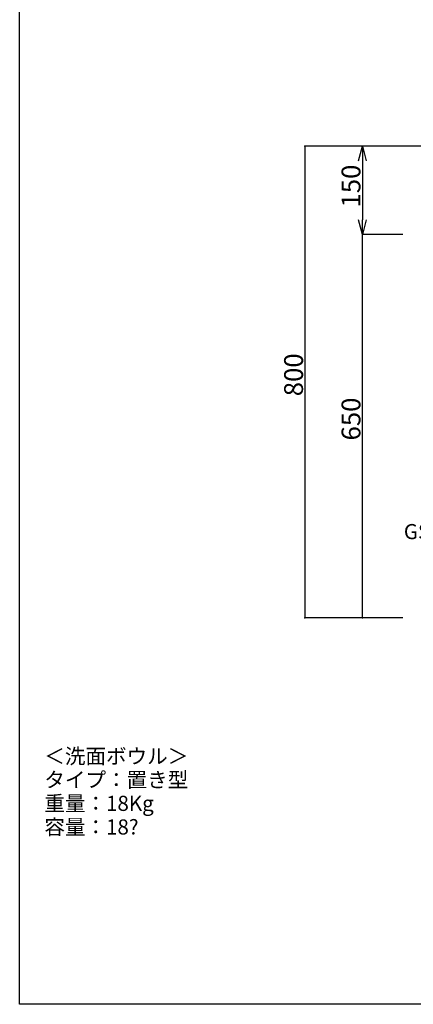
# Model space of a CAD drawing. Extents: x 100 to 4100, y 100 to 2870.
# Drawn here: x 100 to 769, y 100 to 1769 of the extents above; entities that cross this region are included whole.
import ezdxf

# ---------------------------------------------------------------- set-up
doc = ezdxf.new("R2010")
doc.units = 0
doc.header["$LTSCALE"] = 8
doc.header["$PDSIZE"] = 40
for name, color, linetype in [('6-1', 6, 'CONTINUOUS'), ('8-1', 3, 'CONTINUOUS'), ('B-1', 4, 'CONTINUOUS')]:
    doc.layers.add(name, color=color, linetype=linetype)
doc.styles.get("Standard").update_dxf_attribs({"font": 'txt.shx', "bigfont": 'extfont.shx'})

msp = doc.modelspace()

# ---------------------------------------------------------------- linework, layer by layer
at = {"layer": '6-1', "color": 6, "linetype": 'CONTINUOUS'}
for p, q in [((100, 100), (100, 2870)), ((4100, 100), (100, 100))]:
    msp.add_line(p, q, dxfattribs=at)
at = {"layer": '8-1', "color": 0, "linetype": 'CONTINUOUS'}
for p, q in [((800.5, 1555), (584.5, 1555)), ((584.5, 1555), (584.5, 755)), ((800.5, 1555), (682, 1555)), ((682, 1530), (682, 1430)), ((750.5, 1405), (682, 1405)), ((750.5, 1405), (682, 1405)), ((682, 755), (682, 1405)), ((750.5, 755), (584.5, 755)), ((750.5, 755), (682, 755))]:
    msp.add_line(p, q, dxfattribs=at)
at = {"layer": '8-1', "color": 0}
for p, q in [((675.3, 1530), (682, 1555)), ((682, 1555), (688.7, 1530)), ((682, 1555), (682, 1530)), ((682, 1405), (675.3, 1430)), ((688.7, 1430), (682, 1405)), ((682, 1405), (682, 1430))]:
    msp.add_line(p, q, dxfattribs=at)
for p in [(584.5, 1555), (682, 1405), (584.5, 755), (682, 755)]:
    msp.add_point(p, dxfattribs=at)

# ---------------------------------------------------------------- texts
for s, p in [('150', (678.7, 1451)), ('800', (581.2, 1131)), ('650', (678.7, 1056))]:
    msp.add_text(s, height=32, rotation=90, dxfattribs=at).set_placement(p)
at = {"layer": 'B-1', "color": 4}
for s, p in [('GS-SEV2PZ', (752.4, 888.7)), ('＜洗面ボウル＞', (141.9, 507.9)), ('タイプ：置き型', (141.9, 467.9)), ('重量：18Kg', (141.9, 427.9)), ('容量：18?', (141.9, 387.9))]:
    msp.add_text(s, height=25.6, dxfattribs=at).set_placement(p)

doc.saveas('drawing.dxf')
